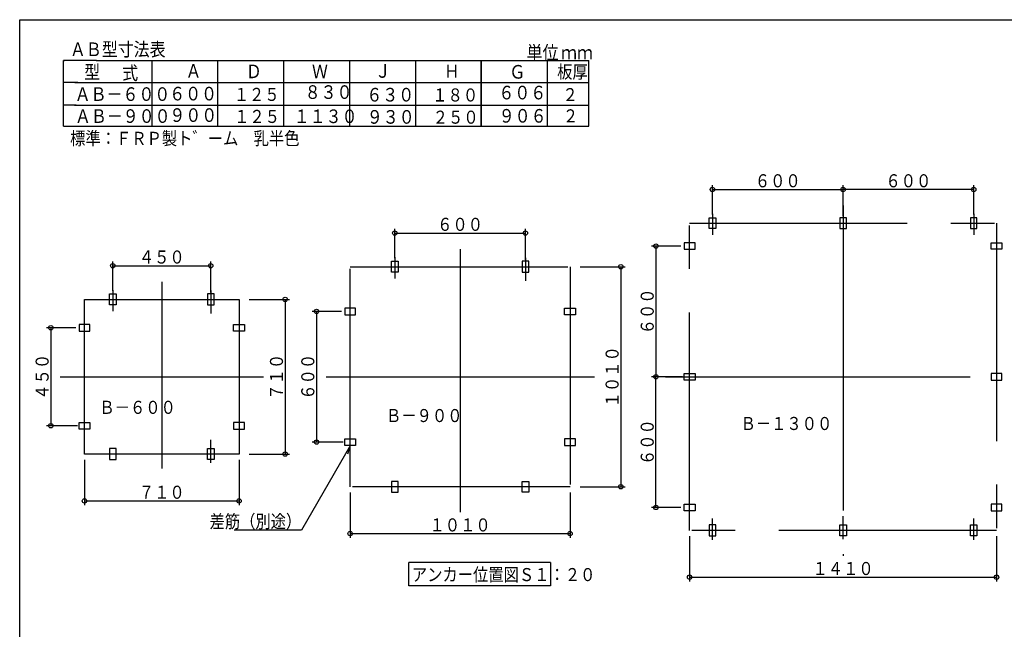
# Model space of a CAD drawing. Units: inches. Extents: x 93 to 4187, y 72 to 2892.
# Drawn here: x 93 to 2355, y 1493 to 2892 of the extents above; entities that cross this region are included whole.
import ezdxf
from ezdxf.enums import TextEntityAlignment as Align

# ---------------------------------------------------------------- set-up
doc = ezdxf.new("R2010")
doc.units = ezdxf.units.IN
doc.header["$LTSCALE"] = 10
doc.header["$MEASUREMENT"] = 0
doc.linetypes.add('PLine2', pattern=[100, 70, -10, 10, -10])
doc.linetypes.add('PLine3', pattern=[100, 50, -10, 10, -10, 10, -10])
doc.layers.add('dxfile', color=7, linetype='Continuous')
doc.styles.add('BIGFONT', font='monotxt', dxfattribs={"height": 0.2, "bigfont": 'bigfont'})

# ---------------------------------------------------------------- blocks, each defined once
blk = doc.blocks.new('DIM_15', base_point=(306.829568, 2270.335664))
at = {"layer": 'dxfile', "color": 3, "linetype": 'Continuous'}
for p, q in [((306.829568, 2270.335664), (306.829568, 2337.661213)), ((531.829568, 2266.449187), (531.829568, 2337.661213)), ((306.829568, 2327.661213), (531.829568, 2327.661213))]:
    blk.add_line(p, q, dxfattribs=at)
for centre in [(306.829568, 2327.661213), (531.829568, 2327.661213)]:
    blk.add_circle(centre, 5, dxfattribs=at)
at = {"layer": 'dxfile', "color": 3, "linetype": 'Continuous', "style": 'BIGFONT', "width": 0.858268}
blk.add_text('４５０', height=30, dxfattribs=at).set_placement((419.329568, 2332.661213), align=Align.CENTER)
blk = doc.blocks.new('DIM_16', base_point=(221.849714, 2185.355811))
at = {"layer": 'dxfile', "color": 3, "linetype": 'Continuous'}
for p, q in [((221.849714, 2185.355811), (154.524165, 2185.355811)), ((164.524165, 2185.355811), (164.524165, 1960.355811)), ((225.736192, 1960.355811), (154.524165, 1960.355811))]:
    blk.add_line(p, q, dxfattribs=at)
for centre in [(164.524165, 2185.355811), (164.524165, 1960.355811)]:
    blk.add_circle(centre, 5, dxfattribs=at)
at = {"layer": 'dxfile', "color": 3, "linetype": 'Continuous', "style": 'BIGFONT', "width": 0.858268}
blk.add_text('４５０', height=30, rotation=90, dxfattribs=at).set_placement((159.524165, 2072.855811), align=Align.CENTER)
blk = doc.blocks.new('DIM_17', base_point=(241.829568, 1881.955819))
at = {"layer": 'dxfile', "color": 3, "linetype": 'Continuous'}
for p, q in [((241.829568, 1881.955819), (241.829568, 1777.829823)), ((596.829568, 1881.955819), (596.829568, 1777.829823)), ((241.829568, 1787.829823), (596.829568, 1787.829823))]:
    blk.add_line(p, q, dxfattribs=at)
for centre in [(241.829568, 1787.829823), (596.829568, 1787.829823)]:
    blk.add_circle(centre, 5, dxfattribs=at)
at = {"layer": 'dxfile', "color": 3, "linetype": 'Continuous', "style": 'BIGFONT', "width": 0.858268}
blk.add_text('７１０', height=30, dxfattribs=at).set_placement((419.329568, 1792.829823), align=Align.CENTER)
blk = doc.blocks.new('DIM_18', base_point=(620.036541, 2250.355811))
at = {"layer": 'dxfile', "color": 3, "linetype": 'Continuous'}
for p, q in [((620.036541, 2250.355811), (712.757544, 2250.355811)), ((702.757544, 2250.355811), (702.757544, 1895.355811)), ((620.036541, 1895.355811), (712.757544, 1895.355811))]:
    blk.add_line(p, q, dxfattribs=at)
for centre in [(702.757544, 2250.355811), (702.757544, 1895.355811)]:
    blk.add_circle(centre, 5, dxfattribs=at)
at = {"layer": 'dxfile', "color": 3, "linetype": 'Continuous', "style": 'BIGFONT', "width": 0.858268}
blk.add_text('７１０', height=30, rotation=90, dxfattribs=at).set_placement((697.757544, 2072.855811), align=Align.CENTER)
blk = doc.blocks.new('DIM_19', base_point=(954.569289, 2345.335664))
at = {"layer": 'dxfile', "color": 3, "linetype": 'Continuous'}
for p, q in [((954.569289, 2345.335664), (954.569289, 2412.661213)), ((954.569289, 2402.661213), (1254.569289, 2402.661213)), ((1254.569289, 2341.449187), (1254.569289, 2412.661213))]:
    blk.add_line(p, q, dxfattribs=at)
for centre in [(954.569289, 2402.661213), (1254.569289, 2402.661213)]:
    blk.add_circle(centre, 5, dxfattribs=at)
at = {"layer": 'dxfile', "color": 3, "linetype": 'Continuous', "style": 'BIGFONT', "width": 0.858268}
blk.add_text('６００', height=30, dxfattribs=at).set_placement((1104.569289, 2407.661213), align=Align.CENTER)
blk = doc.blocks.new('DIM_20', base_point=(832.089436, 2222.855811))
at = {"layer": 'dxfile', "color": 3, "linetype": 'Continuous'}
for p, q in [((832.089436, 2222.855811), (764.763887, 2222.855811)), ((774.763887, 2222.855811), (774.763887, 1922.855811)), ((835.975913, 1922.855811), (764.763887, 1922.855811))]:
    blk.add_line(p, q, dxfattribs=at)
for centre in [(774.763887, 2222.855811), (774.763887, 1922.855811)]:
    blk.add_circle(centre, 5, dxfattribs=at)
at = {"layer": 'dxfile', "color": 3, "linetype": 'Continuous', "style": 'BIGFONT', "width": 0.858268}
blk.add_text('６００', height=30, rotation=90, dxfattribs=at).set_placement((769.763887, 2072.855811), align=Align.CENTER)
blk = doc.blocks.new('DIM_21', base_point=(852.069289, 1806.955819))
at = {"layer": 'dxfile', "color": 3, "linetype": 'Continuous'}
for p, q in [((852.069289, 1806.955819), (852.069289, 1702.829823)), ((1357.069289, 1806.955819), (1357.069289, 1702.829823)), ((852.069289, 1712.829823), (1357.069289, 1712.829823))]:
    blk.add_line(p, q, dxfattribs=at)
for centre in [(852.069289, 1712.829823), (1357.069289, 1712.829823)]:
    blk.add_circle(centre, 5, dxfattribs=at)
at = {"layer": 'dxfile', "color": 3, "linetype": 'Continuous', "style": 'BIGFONT', "width": 0.858268}
blk.add_text('１０１０', height=30, dxfattribs=at).set_placement((1104.569289, 1717.829823), align=Align.CENTER)
blk = doc.blocks.new('DIM_22', base_point=(1380.276263, 2325.355811))
at = {"layer": 'dxfile', "color": 3, "linetype": 'Continuous'}
for p, q in [((1380.276263, 2325.355811), (1483.718575, 2325.355811)), ((1473.718575, 2325.355811), (1473.718575, 1820.355811)), ((1380.276263, 1820.355811), (1483.718575, 1820.355811))]:
    blk.add_line(p, q, dxfattribs=at)
for centre in [(1473.718575, 2325.355811), (1473.718575, 1820.355811)]:
    blk.add_circle(centre, 5, dxfattribs=at)
at = {"layer": 'dxfile', "color": 3, "linetype": 'Continuous', "style": 'BIGFONT', "width": 0.858268}
blk.add_text('１０１０', height=30, rotation=90, dxfattribs=at).set_placement((1468.718575, 2072.855811), align=Align.CENTER)
blk = doc.blocks.new('DIM_23', base_point=(1684.201872, 2445.335664))
at = {"layer": 'dxfile', "color": 3, "linetype": 'Continuous'}
for p, q in [((1684.201872, 2445.335664), (1684.201872, 2512.661213)), ((1984.201872, 2441.449187), (1984.201872, 2512.661213)), ((1684.201872, 2502.661213), (1984.201872, 2502.661213))]:
    blk.add_line(p, q, dxfattribs=at)
for centre in [(1684.201872, 2502.661213), (1984.201872, 2502.661213)]:
    blk.add_circle(centre, 5, dxfattribs=at)
at = {"layer": 'dxfile', "color": 3, "linetype": 'Continuous', "style": 'BIGFONT', "width": 0.858268}
blk.add_text('６００', height=30, dxfattribs=at).set_placement((1834.201872, 2507.661213), align=Align.CENTER)
blk = doc.blocks.new('DIM_24', base_point=(1611.722018, 2372.855811))
at = {"layer": 'dxfile', "color": 3, "linetype": 'Continuous'}
for p, q in [((1611.722018, 2372.855811), (1544.396469, 2372.855811)), ((1554.396469, 2372.855811), (1554.396469, 2072.855811)), ((1615.608496, 2072.855811), (1544.396469, 2072.855811))]:
    blk.add_line(p, q, dxfattribs=at)
for centre in [(1554.396469, 2372.855811), (1554.396469, 2072.855811)]:
    blk.add_circle(centre, 5, dxfattribs=at)
at = {"layer": 'dxfile', "color": 3, "linetype": 'Continuous', "style": 'BIGFONT', "width": 0.858268}
blk.add_text('６００', height=30, rotation=90, dxfattribs=at).set_placement((1549.396469, 2222.855811), align=Align.CENTER)
blk = doc.blocks.new('DIM_25', base_point=(1631.701872, 1706.955819))
at = {"layer": 'dxfile', "color": 3, "linetype": 'Continuous'}
for p, q in [((1631.701872, 1706.955819), (1631.701872, 1602.829823)), ((2336.701872, 1706.955819), (2336.701872, 1602.829823)), ((1631.701872, 1612.829823), (2336.701872, 1612.829823))]:
    blk.add_line(p, q, dxfattribs=at)
for centre in [(1631.701872, 1612.829823), (2336.701872, 1612.829823)]:
    blk.add_circle(centre, 5, dxfattribs=at)
at = {"layer": 'dxfile', "color": 3, "linetype": 'Continuous', "style": 'BIGFONT', "width": 0.858268}
blk.add_text('１４１０', height=30, dxfattribs=at).set_placement((1984.201872, 1617.829823), align=Align.CENTER)
blk = doc.blocks.new('DIM_27', base_point=(2284.201872, 2445.335664))
at = {"layer": 'dxfile', "color": 3, "linetype": 'Continuous'}
for p, q in [((1984.201872, 2441.449187), (1984.201872, 2512.661213)), ((2284.201872, 2445.335664), (2284.201872, 2512.661213)), ((2284.201872, 2502.661213), (1984.201872, 2502.661213))]:
    blk.add_line(p, q, dxfattribs=at)
for centre in [(1984.201872, 2502.661213), (2284.201872, 2502.661213)]:
    blk.add_circle(centre, 5, dxfattribs=at)
at = {"layer": 'dxfile', "color": 3, "linetype": 'Continuous', "style": 'BIGFONT', "width": 0.858268}
blk.add_text('６００', height=30, dxfattribs=at).set_placement((2134.201872, 2507.661213), align=Align.CENTER)
blk = doc.blocks.new('DIM_28', base_point=(1611.722018, 1772.855811))
at = {"layer": 'dxfile', "color": 3, "linetype": 'Continuous'}
for p, q in [((1615.608496, 2072.855811), (1544.396469, 2072.855811)), ((1554.396469, 1772.855811), (1554.396469, 2072.855811)), ((1611.722018, 1772.855811), (1544.396469, 1772.855811))]:
    blk.add_line(p, q, dxfattribs=at)
for centre in [(1554.396469, 2072.855811), (1554.396469, 1772.855811)]:
    blk.add_circle(centre, 5, dxfattribs=at)
at = {"layer": 'dxfile', "color": 3, "linetype": 'Continuous', "style": 'BIGFONT', "width": 0.858268}
blk.add_text('６００', height=30, rotation=90, dxfattribs=at).set_placement((1549.396469, 1922.855811), align=Align.CENTER)

msp = doc.modelspace()

# ---------------------------------------------------------------- linework, layer by layer
at = {"layer": 'dxfile', "color": 1, "linetype": 'Continuous'}
msp.add_line((92.975204, 72.314047), (92.975204, 2892.314047), dxfattribs=at)
at = {"layer": 'dxfile', "color": 7, "linetype": 'Continuous'}
msp.add_line((92.975204, 2892.314047), (4122.975204, 2892.314047), dxfattribs=at)
at = {"layer": 'dxfile', "color": 2, "linetype": 'Continuous'}
for p, q in [((193.747684, 2798.742911), (193.747684, 2796.421751)), ((269.427592, 2798.742911), (193.747684, 2798.742911)), ((193.747684, 2647.645487), (193.747684, 2798.742911)), ((268.953268, 2798.742911), (1400.036221, 2798.742911)), ((396.245601, 2798.742911), (396.245601, 2647.645487)), ((547.625601, 2798.742911), (547.625601, 2647.645487)), ((699.005601, 2798.742911), (699.005601, 2647.645487)), ((850.385601, 2798.742911), (850.385601, 2647.645487)), ((850.385601, 2798.742911), (850.385601, 2647.645487)), ((1001.765601, 2798.742911), (1001.765601, 2647.645487)), ((1153.145601, 2647.645487), (1153.145601, 2798.742911)), ((1153.145601, 2798.742911), (1153.145601, 2647.645487)), ((1304.525601, 2798.742911), (1304.525601, 2647.645487)), ((1400.036221, 2647.645487), (1400.036221, 2798.742911)), ((226.264108, 2748.565487), (193.747684, 2748.565487)), ((219.340996, 2748.565487), (1400.036221, 2748.565487)), ((222.651172, 2695.824695), (193.747684, 2695.824695)), ((219.038236, 2695.824695), (1400.036221, 2695.824695)), ((193.747684, 2647.645487), (1400.036221, 2647.645487)), ((1676.701872, 2437.855811), (1691.701872, 2437.855811)), ((1676.701872, 2412.855811), (1676.701872, 2437.855811)), ((1691.701872, 2437.855811), (1691.701872, 2412.855811)), ((1991.701872, 2437.855811), (1976.701872, 2437.855811)), ((1976.701872, 2437.855811), (1976.701872, 2412.855811)), ((1991.701872, 2412.855811), (1991.701872, 2437.855811)), ((2291.701872, 2437.855811), (2276.701872, 2437.855811)), ((2276.701872, 2437.855811), (2276.701872, 2412.855811)), ((2291.701872, 2412.855811), (2291.701872, 2437.855811)), ((1691.701872, 2412.855811), (1676.701872, 2412.855811)), ((1976.701872, 2412.855811), (1991.701872, 2412.855811)), ((2276.701872, 2412.855811), (2291.701872, 2412.855811)), ((1619.201872, 2380.355811), (1619.201872, 2365.355811)), ((1644.201872, 2380.355811), (1619.201872, 2380.355811)), ((1644.201872, 2365.355811), (1644.201872, 2380.355811)), ((2324.201872, 2365.355811), (2324.201872, 2380.355811)), ((2324.201872, 2380.355811), (2349.201872, 2380.355811)), ((2349.201872, 2380.355811), (2349.201872, 2365.355811)), ((1619.201872, 2365.355811), (1644.201872, 2365.355811)), ((2349.201872, 2365.355811), (2324.201872, 2365.355811)), ((947.069289, 2337.855811), (962.069289, 2337.855811)), ((947.069289, 2312.855811), (947.069289, 2337.855811)), ((962.069289, 2337.855811), (962.069289, 2312.855811)), ((1262.069289, 2337.855811), (1247.069289, 2337.855811)), ((1247.069289, 2337.855811), (1247.069289, 2312.855811)), ((1262.069289, 2312.855811), (1262.069289, 2337.855811)), ((962.069289, 2312.855811), (947.069289, 2312.855811)), ((1247.069289, 2312.855811), (1262.069289, 2312.855811)), ((299.329568, 2262.855811), (314.329568, 2262.855811)), ((299.329568, 2237.855811), (299.329568, 2262.855811)), ((314.329568, 2262.855811), (314.329568, 2237.855811)), ((539.329568, 2262.855811), (524.329568, 2262.855811)), ((524.329568, 2262.855811), (524.329568, 2237.855811)), ((539.329568, 2237.855811), (539.329568, 2262.855811)), ((314.329568, 2237.855811), (299.329568, 2237.855811)), ((524.329568, 2237.855811), (539.329568, 2237.855811)), ((839.569289, 2230.355811), (839.569289, 2215.355811)), ((864.569289, 2230.355811), (839.569289, 2230.355811)), ((864.569289, 2215.355811), (864.569289, 2230.355811)), ((1344.569289, 2215.355811), (1344.569289, 2230.355811)), ((1344.569289, 2230.355811), (1369.569289, 2230.355811)), ((1369.569289, 2230.355811), (1369.569289, 2215.355811)), ((839.569289, 2215.355811), (864.569289, 2215.355811)), ((1369.569289, 2215.355811), (1344.569289, 2215.355811)), ((229.329568, 2192.855811), (229.329568, 2177.855811)), ((254.329568, 2192.855811), (229.329568, 2192.855811)), ((229.329568, 2177.855811), (254.329568, 2177.855811)), ((254.329568, 2177.855811), (254.329568, 2192.855811)), ((584.329568, 2177.855811), (584.329568, 2192.855811)), ((584.329568, 2192.855811), (609.329568, 2192.855811)), ((609.329568, 2177.855811), (584.329568, 2177.855811)), ((609.329568, 2192.855811), (609.329568, 2177.855811)), ((1619.201872, 2065.355811), (1619.201872, 2080.355811)), ((1619.201872, 2080.355811), (1644.201872, 2080.355811)), ((1644.201872, 2065.355811), (1619.201872, 2065.355811)), ((1644.201872, 2080.355811), (1644.201872, 2065.355811)), ((2349.201872, 2080.355811), (2324.201872, 2080.355811)), ((2324.201872, 2080.355811), (2324.201872, 2065.355811)), ((2324.201872, 2065.355811), (2349.201872, 2065.355811)), ((2349.201872, 2065.355811), (2349.201872, 2080.355811)), ((229.329568, 1952.855811), (229.329568, 1967.855811)), ((229.329568, 1967.855811), (254.329568, 1967.855811)), ((254.329568, 1967.855811), (254.329568, 1952.855811)), ((609.329568, 1967.855811), (584.329568, 1967.855811)), ((584.329568, 1967.855811), (584.329568, 1952.855811)), ((609.329568, 1952.855811), (609.329568, 1967.855811)), ((254.329568, 1952.855811), (229.329568, 1952.855811)), ((584.329568, 1952.855811), (609.329568, 1952.855811)), ((839.569289, 1915.355811), (839.569289, 1930.355811)), ((839.569289, 1930.355811), (864.569289, 1930.355811)), ((864.569289, 1930.355811), (864.569289, 1915.355811)), ((1369.569289, 1930.355811), (1344.569289, 1930.355811)), ((1344.569289, 1930.355811), (1344.569289, 1915.355811)), ((1369.569289, 1915.355811), (1369.569289, 1930.355811)), ((314.329568, 1907.855811), (299.329568, 1907.855811)), ((299.329568, 1907.855811), (299.329568, 1882.855811)), ((314.329568, 1882.855811), (314.329568, 1907.855811)), ((524.329568, 1882.855811), (524.329568, 1907.855811)), ((524.329568, 1907.855811), (539.329568, 1907.855811)), ((539.329568, 1907.855811), (539.329568, 1882.855811)), ((864.569289, 1915.355811), (839.569289, 1915.355811)), ((1344.569289, 1915.355811), (1369.569289, 1915.355811)), ((299.329568, 1882.855811), (314.329568, 1882.855811)), ((539.329568, 1882.855811), (524.329568, 1882.855811)), ((962.069289, 1832.855811), (947.069289, 1832.855811)), ((947.069289, 1832.855811), (947.069289, 1807.855811)), ((962.069289, 1807.855811), (962.069289, 1832.855811)), ((1247.069289, 1807.855811), (1247.069289, 1832.855811)), ((1247.069289, 1832.855811), (1262.069289, 1832.855811)), ((1262.069289, 1832.855811), (1262.069289, 1807.855811)), ((947.069289, 1807.855811), (962.069289, 1807.855811)), ((1262.069289, 1807.855811), (1247.069289, 1807.855811)), ((1619.201872, 1765.355811), (1619.201872, 1780.355811)), ((1619.201872, 1780.355811), (1644.201872, 1780.355811)), ((1644.201872, 1765.355811), (1619.201872, 1765.355811)), ((1644.201872, 1780.355811), (1644.201872, 1765.355811)), ((2349.201872, 1780.355811), (2324.201872, 1780.355811)), ((2324.201872, 1780.355811), (2324.201872, 1765.355811)), ((2324.201872, 1765.355811), (2349.201872, 1765.355811)), ((2349.201872, 1765.355811), (2349.201872, 1780.355811)), ((1691.701872, 1732.855811), (1676.701872, 1732.855811)), ((1676.701872, 1732.855811), (1676.701872, 1707.855811)), ((1691.701872, 1707.855811), (1691.701872, 1732.855811)), ((1976.701872, 1707.855811), (1976.701872, 1732.855811)), ((1976.701872, 1732.855811), (1991.701872, 1732.855811)), ((1991.701872, 1732.855811), (1991.701872, 1707.855811)), ((2276.701872, 1707.855811), (2276.701872, 1732.855811)), ((2276.701872, 1732.855811), (2291.701872, 1732.855811)), ((2291.701872, 1732.855811), (2291.701872, 1707.855811)), ((1676.701872, 1707.855811), (1691.701872, 1707.855811)), ((1991.701872, 1707.855811), (1976.701872, 1707.855811)), ((2291.701872, 1707.855811), (2276.701872, 1707.855811)), ((1311.988958, 1646.487497), (986.832514, 1646.487497)), ((986.832514, 1593.295929), (986.832514, 1646.487497)), ((1311.988958, 1646.487497), (1311.988958, 1593.295929)), ((1311.988958, 1593.295929), (986.832514, 1593.295929))]:
    msp.add_line(p, q, dxfattribs=at)
at = {"layer": 'dxfile', "color": 3, "linetype": 'PLine2'}
for p, q in [((1984.201872, 2465.596338), (1984.201872, 1661.977812)), ((1684.201872, 2446.975269), (1684.201872, 2398.472026)), ((1984.201872, 2445.731596), (1984.201872, 2392.875498)), ((2284.201872, 2446.975269), (2284.201872, 2398.472026)), ((1104.569289, 2365.596338), (1104.569289, 1761.977812)), ((954.569289, 2346.975269), (954.569289, 2298.472026)), ((1254.569289, 2345.731596), (1254.569289, 2292.875498)), ((419.329568, 2290.596338), (419.329568, 1862.659889)), ((306.829568, 2271.975269), (306.829568, 2223.472026)), ((531.829568, 2270.731596), (531.829568, 2217.875498)), ((186.311781, 2072.855811), (652.682801, 2072.855811)), ((796.551503, 2072.855811), (1412.922523, 2072.855811)), ((1576.184085, 2072.855811), (2392.555105, 2072.855811)), ((531.829568, 1874.980025), (531.829568, 1927.836123)), ((1684.201872, 1698.736352), (1684.201872, 1747.239595)), ((1984.201872, 1699.980025), (1984.201872, 1752.836123)), ((2284.201872, 1698.736352), (2284.201872, 1747.239595))]:
    msp.add_line(p, q, dxfattribs=at)
at = {"layer": 'dxfile', "color": 2, "linetype": 'PLine3'}
for p, q in [((1631.701872, 2425.355811), (2336.701872, 2425.355811)), ((1631.701872, 1720.355811), (1631.701872, 2425.355811)), ((2336.701872, 2425.355811), (2336.701872, 1720.355811)), ((852.069289, 2325.355811), (1357.069289, 2325.355811)), ((852.069289, 1820.355811), (852.069289, 2325.355811)), ((1357.069289, 2325.355811), (1357.069289, 1820.355811)), ((241.829568, 2250.355811), (596.829568, 2250.355811)), ((241.829568, 1895.355811), (241.829568, 2250.355811)), ((596.829568, 2250.355811), (596.829568, 1895.355811)), ((596.829568, 1895.355811), (241.829568, 1895.355811)), ((1357.069289, 1820.355811), (852.069289, 1820.355811)), ((2336.701872, 1720.355811), (1631.701872, 1720.355811))]:
    msp.add_line(p, q, dxfattribs=at)
at = {"layer": 'dxfile', "color": 3, "linetype": 'Continuous'}
for p, q in [((852.544221, 1915.720225), (740.070458, 1720.909953)), ((846.874348, 1895.899717), (852.544221, 1915.720225)), ((740.070458, 1720.909953), (585.270458, 1720.909953))]:
    msp.add_line(p, q, dxfattribs=at)

# ---------------------------------------------------------------- block references
for name, p in [('DIM_23', (1684.201872, 2445.335664)), ('DIM_27', (2284.201872, 2445.335664)), ('DIM_19', (954.569289, 2345.335664)), ('DIM_24', (1611.722018, 2372.855811)), ('DIM_15', (306.829568, 2270.335664)), ('DIM_22', (1380.276263, 2325.355811)), ('DIM_18', (620.036541, 2250.355811)), ('DIM_20', (832.089436, 2222.855811)), ('DIM_16', (221.849714, 2185.355811)), ('DIM_28', (1611.722018, 1772.855811)), ('DIM_17', (241.829568, 1881.955819)), ('DIM_21', (852.069289, 1806.955819)), ('DIM_25', (1631.701872, 1706.955819))]:
    msp.add_blockref(name, p, dxfattribs=at)

# ---------------------------------------------------------------- texts
at = {"layer": 'dxfile', "color": 3, "linetype": 'Continuous', "style": 'BIGFONT', "width": 0.858268}
for s, height, p in [('ＡＢ型寸法表', 31.25, (208.367374, 2808.780397)), ('単位', 31.25, (1257.294135, 2801.261787)), ('ｍｍ', 31.25, (1336.405615, 2801.353027)), ('型', 31.25, (241.180423, 2756.447036)), ('式', 31.25, (328.440633, 2754.430126)), ('\u3000Ａ', 31.25, (437.273967, 2758.949776)), ('Ｄ', 31.25, (612.53071, 2758.107)), ('Ｗ', 31.25, (764.313718, 2758.060369)), ('Ｊ', 31.25, (908.868713, 2759.051096)), ('Ｈ', 30, (1067.787453, 2759.051294)), ('Ｇ', 31.25, (1217.625557, 2757.07263)), ('板厚', 30, (1327.536241, 2757.715495)), ('ＡＢ－６００', 31.25, (219.311683, 2705.98239)), ('６００', 31.25, (436.496021, 2707.066451)), ('８３０', 31.25, (747.631054, 2710.548746)), ('６０６', 31.25, (1192.575213, 2709.448586)), ('１２５', 30, (584.610358, 2705.859066)), ('６３０', 31.25, (889.317323, 2704.571726)), ('１８０', 30, (1040.697303, 2704.571924)), ('２', 30, (1339.856424, 2705.372207)), ('ＡＢ－９００', 31.25, (219.924316, 2655.500674)), ('９００', 31.25, (436.881766, 2657.747386)), ('１２５', 30, (585.581981, 2655.334676)), ('１１３０', 31.25, (722.53758, 2655.023086)), ('９３０', 31.25, (890.380403, 2653.601576)), ('２５０', 30, (1041.760383, 2653.601764)), ('９０６', 31.25, (1193.320969, 2656.086166)), ('２', 30, (1340.851366, 2656.62004)), ('標準：ＦＲＰ製ト゛ーム\u3000乳半色', 30, (208.822398, 2604.983205)), ('Ｂ－６００', 30, (276.06024, 1987.699407)), ('Ｂ－９００', 30, (934.44625, 1968.841018)), ('Ｂ－１３００', 30, (1748.736638, 1950.623312))]:
    msp.add_text(s, height=height, dxfattribs=at).set_placement(p)
msp.add_text('差筋（別途）', height=30, rotation=360, dxfattribs=at).set_placement((739.758647, 1725.909953), align=Align.RIGHT)
at = {"layer": 'dxfile', "color": 2, "linetype": 'Continuous', "style": 'BIGFONT', "width": 0.858268}
msp.add_text('アンカー位置図Ｓ１：２０', height=30, dxfattribs=at).set_placement((993.755997, 1603.819748))

doc.saveas('drawing.dxf')
